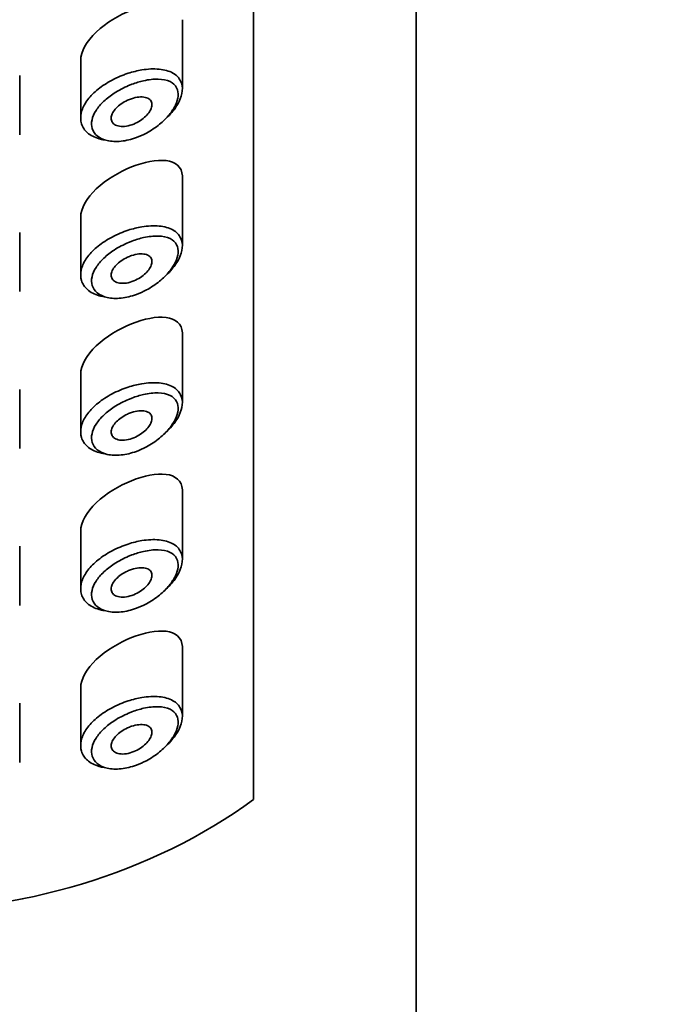
# Model space of a CAD drawing. Units: millimetres. Extents: x 0 to 2443, y 0 to 2741.
# Drawn here: x 1303 to 1319, y 2047 to 2071 of the extents above; entities that cross this region are included whole.
import ezdxf
from ezdxf import colors
from ezdxf.entities.mleader import LeaderData, LeaderLine
from ezdxf.math import Vec2, Vec3

# ---------------------------------------------------------------- set-up
doc = ezdxf.new("R2010")
doc.units = ezdxf.units.MM
doc.layers.add('DV1_Défaut', color=7, linetype='Continuous')
doc.layers.add('Défaut', color=7, linetype='Continuous')

# ---------------------------------------------------------------- blocks, each defined once
blk = doc.blocks.new('_DOT')
at = {"color": 0}
blk.add_line((0, 0), (-1, 0), dxfattribs=at)
at = {"color": 0, "const_width": 0.333}
blk.add_lwpolyline([(-0.1665, 0, 1), (0.1665, 0, 1)], format="xyb", close=True, dxfattribs=at)
blk = doc.blocks.new('SE')
at = {"layer": 'DV1_Défaut', "color": 7, "linetype": 'Continuous', "lineweight": 35}
for p, q in [((1312.974, 1987.546), (1312.974, 2105.819)), ((1308.974, 2052.031), (1308.974, 2096.383)), ((1308.974, 2096.383), (1308.974, 2052.031)), ((1307.224, 2069.493), (1307.224, 2071.195)), ((1304.724, 2070.2), (1304.724, 2068.784)), ((1303.224, 2068.369), (1303.224, 2069.822)), ((1307.224, 2065.636), (1307.224, 2067.338)), ((1304.724, 2066.343), (1304.724, 2064.927)), ((1303.224, 2064.513), (1303.224, 2065.965)), ((1307.224, 2061.779), (1307.224, 2063.481)), ((1304.724, 2062.486), (1304.724, 2061.071)), ((1303.224, 2060.656), (1303.224, 2062.109)), ((1307.224, 2057.923), (1307.224, 2059.625)), ((1304.724, 2058.629), (1304.724, 2057.214)), ((1303.224, 2056.799), (1303.224, 2058.252)), ((1307.224, 2054.066), (1307.224, 2055.768)), ((1304.724, 2054.773), (1304.724, 2053.357)), ((1303.224, 2052.942), (1303.224, 2054.395))]:
    blk.add_line(p, q, dxfattribs=at)
for major_axis, start_param, end_param in [((-13, 0), 0.806114, 2.335479), ((13, 0), 3.947707, 5.477071)]:
    blk.add_ellipse((1299.974, 2059.217), major_axis=major_axis, ratio=0.766044, start_param=start_param, end_param=end_param, dxfattribs=at)
for points, knots in [([(1305.974, 2071.434), (1305.662, 2071.31), (1305.348, 2071.123), (1304.871, 2070.671), (1304.724, 2070.413), (1304.724, 2070.195)], [0, 0, 0, 0, 0.50598, 0.50598, 1, 1, 1, 1]), ([(1305.301, 2068.242), (1305.258, 2068.249), (1305.216, 2068.258), (1305.177, 2068.269), (1305.064, 2068.302), (1304.964, 2068.353), (1304.89, 2068.419), (1304.82, 2068.48), (1304.77, 2068.556), (1304.745, 2068.64), (1304.72, 2068.719), (1304.717, 2068.807), (1304.737, 2068.897), (1304.755, 2068.985), (1304.795, 2069.077), (1304.853, 2069.166), (1304.911, 2069.255), (1304.989, 2069.344), (1305.079, 2069.426), (1305.173, 2069.51), (1305.283, 2069.589), (1305.399, 2069.658), (1305.523, 2069.731), (1305.657, 2069.795), (1305.792, 2069.845), (1305.825, 2069.857), (1305.858, 2069.869), (1305.892, 2069.879)], [0, 0, 0, 0, 0.049975, 0.049975, 0.049975, 0.19295, 0.19295, 0.19295, 0.32617, 0.32617, 0.32617, 0.452803, 0.452803, 0.452803, 0.576738, 0.576738, 0.576738, 0.701559, 0.701559, 0.701559, 0.830607, 0.830607, 0.830607, 0.966918, 0.966918, 0.966918, 1, 1, 1, 1]), ([(1305.892, 2069.879), (1306.004, 2069.916), (1306.117, 2069.943), (1306.226, 2069.961), (1306.375, 2069.986), (1306.52, 2069.993), (1306.65, 2069.981), (1306.78, 2069.969), (1306.897, 2069.936), (1306.99, 2069.885), (1307.076, 2069.836), (1307.142, 2069.77), (1307.181, 2069.689), (1307.216, 2069.618), (1307.23, 2069.534), (1307.221, 2069.445), (1307.214, 2069.363), (1307.187, 2069.274), (1307.144, 2069.185), (1307.1, 2069.096), (1307.039, 2069.006), (1306.966, 2068.919), (1306.922, 2068.868), (1306.873, 2068.818), (1306.821, 2068.769)], [0, 0, 0, 0, 0.112409, 0.112409, 0.112409, 0.266863, 0.266863, 0.266863, 0.422363, 0.422363, 0.422363, 0.567089, 0.567089, 0.567089, 0.694765, 0.694765, 0.694765, 0.811835, 0.811835, 0.811835, 0.929553, 0.929553, 0.929553, 1, 1, 1, 1]), ([(1305.985, 2069.611), (1305.957, 2069.6), (1305.928, 2069.589), (1305.9, 2069.577), (1305.779, 2069.526), (1305.658, 2069.462), (1305.548, 2069.391), (1305.456, 2069.331), (1305.369, 2069.263), (1305.293, 2069.193), (1305.217, 2069.121), (1305.151, 2069.043), (1305.101, 2068.965), (1305.052, 2068.888), (1305.017, 2068.809), (1305.002, 2068.735), (1304.985, 2068.658), (1304.988, 2068.584), (1305.008, 2068.519), (1305.03, 2068.449), (1305.073, 2068.388), (1305.132, 2068.339), (1305.196, 2068.286), (1305.281, 2068.247), (1305.376, 2068.226), (1305.479, 2068.202), (1305.596, 2068.197), (1305.718, 2068.21), (1305.84, 2068.223), (1305.968, 2068.254), (1306.094, 2068.3), (1306.177, 2068.33), (1306.259, 2068.367), (1306.339, 2068.41), (1306.453, 2068.471), (1306.563, 2068.544), (1306.662, 2068.625), (1306.751, 2068.698), (1306.832, 2068.779), (1306.9, 2068.862), (1306.962, 2068.938), (1307.014, 2069.018), (1307.051, 2069.096), (1307.087, 2069.172), (1307.11, 2069.249), (1307.117, 2069.318), (1307.124, 2069.394), (1307.112, 2069.464), (1307.083, 2069.521), (1307.05, 2069.587), (1306.992, 2069.639), (1306.92, 2069.674), (1306.84, 2069.712), (1306.74, 2069.732), (1306.63, 2069.735), (1306.52, 2069.739), (1306.396, 2069.725), (1306.269, 2069.696), (1306.177, 2069.676), (1306.08, 2069.647), (1305.985, 2069.611)], [0, 0, 0, 0, 0.013251, 0.013251, 0.013251, 0.070711, 0.070711, 0.070711, 0.118518, 0.118518, 0.118518, 0.167246, 0.167246, 0.167246, 0.215231, 0.215231, 0.215231, 0.264122, 0.264122, 0.264122, 0.315761, 0.315761, 0.315761, 0.371739, 0.371739, 0.371739, 0.431405, 0.431405, 0.431405, 0.491009, 0.491009, 0.491009, 0.529995, 0.529995, 0.529995, 0.585981, 0.585981, 0.585981, 0.636056, 0.636056, 0.636056, 0.681871, 0.681871, 0.681871, 0.726981, 0.726981, 0.726981, 0.776094, 0.776094, 0.776094, 0.832297, 0.832297, 0.832297, 0.893589, 0.893589, 0.893589, 0.955112, 0.955112, 0.955112, 1, 1, 1, 1]), ([(1305.974, 2069.255), (1306.034, 2069.275), (1306.096, 2069.289), (1306.153, 2069.295), (1306.209, 2069.3), (1306.264, 2069.298), (1306.31, 2069.288), (1306.354, 2069.278), (1306.393, 2069.259), (1306.421, 2069.234), (1306.446, 2069.211), (1306.463, 2069.181), (1306.47, 2069.147), (1306.477, 2069.116), (1306.475, 2069.081), (1306.465, 2069.045), (1306.455, 2069.009), (1306.438, 2068.972), (1306.415, 2068.936), (1306.39, 2068.898), (1306.359, 2068.86), (1306.323, 2068.825), (1306.285, 2068.787), (1306.24, 2068.751), (1306.193, 2068.719), (1306.141, 2068.685), (1306.085, 2068.655), (1306.028, 2068.632), (1305.968, 2068.608), (1305.906, 2068.59), (1305.847, 2068.581), (1305.788, 2068.571), (1305.73, 2068.57), (1305.679, 2068.578), (1305.631, 2068.586), (1305.588, 2068.601), (1305.554, 2068.624), (1305.524, 2068.645), (1305.5, 2068.673), (1305.487, 2068.705), (1305.475, 2068.735), (1305.471, 2068.77), (1305.476, 2068.806), (1305.481, 2068.841), (1305.494, 2068.878), (1305.515, 2068.914), (1305.536, 2068.951), (1305.564, 2068.989), (1305.597, 2069.024), (1305.633, 2069.061), (1305.674, 2069.096), (1305.719, 2069.127), (1305.767, 2069.161), (1305.82, 2069.191), (1305.873, 2069.215), (1305.907, 2069.23), (1305.94, 2069.244), (1305.974, 2069.255)], [0, 0, 0, 0, 0.060716, 0.060716, 0.060716, 0.121568, 0.121568, 0.121568, 0.179922, 0.179922, 0.179922, 0.232679, 0.232679, 0.232679, 0.280567, 0.280567, 0.280567, 0.326857, 0.326857, 0.326857, 0.374918, 0.374918, 0.374918, 0.427078, 0.427078, 0.427078, 0.484114, 0.484114, 0.484114, 0.54468, 0.54468, 0.54468, 0.605515, 0.605515, 0.605515, 0.66322, 0.66322, 0.66322, 0.716362, 0.716362, 0.716362, 0.765816, 0.765816, 0.765816, 0.813612, 0.813612, 0.813612, 0.861897, 0.861897, 0.861897, 0.912499, 0.912499, 0.912499, 0.966706, 0.966706, 0.966706, 1, 1, 1, 1]), ([(1307.224, 2067.343), (1307.224, 2067.347), (1307.224, 2067.352), (1307.217, 2067.579), (1307.055, 2067.706), (1306.588, 2067.761), (1306.286, 2067.701), (1305.974, 2067.577)], [0, 0, 0, 0, 0.010302, 0.010302, 0.505151, 0.505151, 1, 1, 1, 1]), ([(1305.974, 2067.577), (1305.662, 2067.453), (1305.348, 2067.266), (1304.871, 2066.814), (1304.724, 2066.556), (1304.724, 2066.339)], [0, 0, 0, 0, 0.50598, 0.50598, 1, 1, 1, 1]), ([(1305.301, 2064.386), (1305.258, 2064.392), (1305.216, 2064.401), (1305.177, 2064.413), (1305.064, 2064.445), (1304.964, 2064.496), (1304.89, 2064.562), (1304.82, 2064.624), (1304.77, 2064.7), (1304.745, 2064.783), (1304.72, 2064.862), (1304.717, 2064.951), (1304.737, 2065.04), (1304.755, 2065.128), (1304.795, 2065.22), (1304.853, 2065.309), (1304.911, 2065.399), (1304.989, 2065.487), (1305.079, 2065.569), (1305.173, 2065.653), (1305.283, 2065.733), (1305.399, 2065.802), (1305.523, 2065.875), (1305.657, 2065.938), (1305.792, 2065.988), (1305.825, 2066), (1305.858, 2066.012), (1305.892, 2066.023)], [0, 0, 0, 0, 0.049975, 0.049975, 0.049975, 0.19295, 0.19295, 0.19295, 0.32617, 0.32617, 0.32617, 0.452803, 0.452803, 0.452803, 0.576738, 0.576738, 0.576738, 0.701559, 0.701559, 0.701559, 0.830607, 0.830607, 0.830607, 0.966918, 0.966918, 0.966918, 1, 1, 1, 1]), ([(1305.892, 2066.023), (1306.004, 2066.059), (1306.117, 2066.087), (1306.226, 2066.105), (1306.375, 2066.129), (1306.52, 2066.136), (1306.65, 2066.124), (1306.78, 2066.112), (1306.897, 2066.08), (1306.99, 2066.028), (1307.076, 2065.98), (1307.142, 2065.913), (1307.181, 2065.833), (1307.216, 2065.761), (1307.23, 2065.677), (1307.221, 2065.588), (1307.214, 2065.506), (1307.187, 2065.417), (1307.144, 2065.329), (1307.1, 2065.24), (1307.039, 2065.149), (1306.966, 2065.063), (1306.922, 2065.011), (1306.873, 2064.961), (1306.821, 2064.912)], [0, 0, 0, 0, 0.1124091, 0.1124091, 0.1124091, 0.2668628, 0.2668628, 0.2668628, 0.4223627, 0.4223627, 0.4223627, 0.5670891, 0.5670891, 0.5670891, 0.6947648, 0.6947648, 0.6947648, 0.8118345, 0.8118345, 0.8118345, 0.929553, 0.929553, 0.929553, 1, 1, 1, 1]), ([(1305.985, 2065.754), (1305.957, 2065.743), (1305.928, 2065.732), (1305.9, 2065.72), (1305.779, 2065.669), (1305.658, 2065.606), (1305.548, 2065.534), (1305.456, 2065.474), (1305.369, 2065.407), (1305.293, 2065.336), (1305.217, 2065.264), (1305.151, 2065.186), (1305.101, 2065.108), (1305.052, 2065.032), (1305.017, 2064.953), (1305.002, 2064.878), (1304.985, 2064.802), (1304.988, 2064.727), (1305.008, 2064.662), (1305.03, 2064.593), (1305.073, 2064.531), (1305.132, 2064.482), (1305.196, 2064.43), (1305.281, 2064.391), (1305.376, 2064.369), (1305.479, 2064.345), (1305.596, 2064.34), (1305.718, 2064.353), (1305.84, 2064.366), (1305.968, 2064.397), (1306.094, 2064.443), (1306.177, 2064.473), (1306.259, 2064.51), (1306.339, 2064.553), (1306.453, 2064.614), (1306.563, 2064.687), (1306.662, 2064.769), (1306.751, 2064.841), (1306.832, 2064.922), (1306.9, 2065.005), (1306.962, 2065.081), (1307.014, 2065.161), (1307.051, 2065.239), (1307.087, 2065.315), (1307.11, 2065.392), (1307.117, 2065.461), (1307.124, 2065.537), (1307.112, 2065.607), (1307.083, 2065.664), (1307.05, 2065.73), (1306.992, 2065.782), (1306.92, 2065.817), (1306.84, 2065.855), (1306.74, 2065.876), (1306.63, 2065.879), (1306.52, 2065.882), (1306.396, 2065.868), (1306.269, 2065.84), (1306.177, 2065.819), (1306.08, 2065.79), (1305.985, 2065.754)], [0, 0, 0, 0, 0.013251, 0.013251, 0.013251, 0.070711, 0.070711, 0.070711, 0.118518, 0.118518, 0.118518, 0.167246, 0.167246, 0.167246, 0.215231, 0.215231, 0.215231, 0.264122, 0.264122, 0.264122, 0.315761, 0.315761, 0.315761, 0.371739, 0.371739, 0.371739, 0.431405, 0.431405, 0.431405, 0.491009, 0.491009, 0.491009, 0.529995, 0.529995, 0.529995, 0.585981, 0.585981, 0.585981, 0.636056, 0.636056, 0.636056, 0.681871, 0.681871, 0.681871, 0.726981, 0.726981, 0.726981, 0.776094, 0.776094, 0.776094, 0.832297, 0.832297, 0.832297, 0.893589, 0.893589, 0.893589, 0.955112, 0.955112, 0.955112, 1, 1, 1, 1]), ([(1305.974, 2065.398), (1306.034, 2065.419), (1306.096, 2065.432), (1306.153, 2065.438), (1306.209, 2065.444), (1306.264, 2065.441), (1306.31, 2065.431), (1306.354, 2065.421), (1306.393, 2065.403), (1306.421, 2065.377), (1306.446, 2065.354), (1306.463, 2065.324), (1306.47, 2065.29), (1306.477, 2065.26), (1306.475, 2065.224), (1306.465, 2065.188), (1306.455, 2065.153), (1306.438, 2065.115), (1306.415, 2065.079), (1306.39, 2065.041), (1306.359, 2065.003), (1306.323, 2064.968), (1306.285, 2064.93), (1306.24, 2064.894), (1306.193, 2064.863), (1306.141, 2064.828), (1306.085, 2064.799), (1306.028, 2064.776), (1305.968, 2064.751), (1305.906, 2064.733), (1305.847, 2064.724), (1305.788, 2064.715), (1305.73, 2064.714), (1305.679, 2064.722), (1305.631, 2064.729), (1305.588, 2064.745), (1305.554, 2064.768), (1305.524, 2064.789), (1305.5, 2064.816), (1305.487, 2064.848), (1305.475, 2064.878), (1305.471, 2064.913), (1305.476, 2064.949), (1305.481, 2064.984), (1305.494, 2065.021), (1305.515, 2065.058), (1305.536, 2065.095), (1305.564, 2065.132), (1305.597, 2065.167), (1305.633, 2065.204), (1305.674, 2065.239), (1305.719, 2065.27), (1305.767, 2065.304), (1305.82, 2065.334), (1305.873, 2065.358), (1305.907, 2065.374), (1305.94, 2065.387), (1305.974, 2065.398)], [0, 0, 0, 0, 0.060716, 0.060716, 0.060716, 0.121568, 0.121568, 0.121568, 0.179922, 0.179922, 0.179922, 0.232679, 0.232679, 0.232679, 0.280567, 0.280567, 0.280567, 0.326857, 0.326857, 0.326857, 0.374918, 0.374918, 0.374918, 0.427078, 0.427078, 0.427078, 0.484114, 0.484114, 0.484114, 0.54468, 0.54468, 0.54468, 0.605515, 0.605515, 0.605515, 0.66322, 0.66322, 0.66322, 0.716362, 0.716362, 0.716362, 0.765816, 0.765816, 0.765816, 0.813612, 0.813612, 0.813612, 0.861897, 0.861897, 0.861897, 0.912499, 0.912499, 0.912499, 0.966706, 0.966706, 0.966706, 1, 1, 1, 1]), ([(1307.224, 2063.486), (1307.224, 2063.491), (1307.224, 2063.495), (1307.217, 2063.722), (1307.055, 2063.849), (1306.588, 2063.905), (1306.286, 2063.845), (1305.974, 2063.721)], [0, 0, 0, 0, 0.010302, 0.010302, 0.505151, 0.505151, 1, 1, 1, 1]), ([(1305.974, 2063.721), (1305.662, 2063.596), (1305.348, 2063.409), (1304.871, 2062.957), (1304.724, 2062.7), (1304.724, 2062.482)], [0, 0, 0, 0, 0.5059805, 0.5059805, 1, 1, 1, 1]), ([(1305.301, 2060.529), (1305.258, 2060.536), (1305.216, 2060.545), (1305.177, 2060.556), (1305.064, 2060.588), (1304.964, 2060.64), (1304.89, 2060.705), (1304.82, 2060.767), (1304.77, 2060.843), (1304.745, 2060.926), (1304.72, 2061.006), (1304.717, 2061.094), (1304.737, 2061.184), (1304.755, 2061.272), (1304.795, 2061.364), (1304.853, 2061.452), (1304.911, 2061.542), (1304.989, 2061.631), (1305.079, 2061.712), (1305.173, 2061.797), (1305.283, 2061.876), (1305.399, 2061.945), (1305.523, 2062.018), (1305.657, 2062.081), (1305.792, 2062.131), (1305.825, 2062.144), (1305.858, 2062.155), (1305.892, 2062.166)], [0, 0, 0, 0, 0.049975, 0.049975, 0.049975, 0.19295, 0.19295, 0.19295, 0.32617, 0.32617, 0.32617, 0.452803, 0.452803, 0.452803, 0.576738, 0.576738, 0.576738, 0.701559, 0.701559, 0.701559, 0.830607, 0.830607, 0.830607, 0.966918, 0.966918, 0.966918, 1, 1, 1, 1]), ([(1305.892, 2062.166), (1306.004, 2062.202), (1306.117, 2062.23), (1306.226, 2062.248), (1306.375, 2062.273), (1306.52, 2062.28), (1306.65, 2062.267), (1306.78, 2062.255), (1306.897, 2062.223), (1306.99, 2062.171), (1307.076, 2062.123), (1307.142, 2062.056), (1307.181, 2061.976), (1307.216, 2061.905), (1307.23, 2061.821), (1307.221, 2061.731), (1307.214, 2061.649), (1307.187, 2061.56), (1307.144, 2061.472), (1307.1, 2061.383), (1307.039, 2061.292), (1306.966, 2061.206), (1306.922, 2061.155), (1306.873, 2061.104), (1306.821, 2061.056)], [0, 0, 0, 0, 0.112409, 0.112409, 0.112409, 0.266863, 0.266863, 0.266863, 0.422363, 0.422363, 0.422363, 0.567089, 0.567089, 0.567089, 0.694765, 0.694765, 0.694765, 0.811835, 0.811835, 0.811835, 0.929553, 0.929553, 0.929553, 1, 1, 1, 1]), ([(1305.985, 2061.897), (1305.957, 2061.887), (1305.928, 2061.875), (1305.9, 2061.863), (1305.779, 2061.812), (1305.658, 2061.749), (1305.548, 2061.677), (1305.456, 2061.617), (1305.369, 2061.55), (1305.293, 2061.479), (1305.217, 2061.407), (1305.151, 2061.329), (1305.101, 2061.252), (1305.052, 2061.175), (1305.017, 2061.096), (1305.002, 2061.021), (1304.985, 2060.945), (1304.988, 2060.871), (1305.008, 2060.805), (1305.03, 2060.736), (1305.073, 2060.674), (1305.132, 2060.626), (1305.196, 2060.573), (1305.281, 2060.534), (1305.376, 2060.512), (1305.479, 2060.489), (1305.596, 2060.484), (1305.718, 2060.497), (1305.84, 2060.509), (1305.968, 2060.54), (1306.094, 2060.586), (1306.177, 2060.617), (1306.259, 2060.654), (1306.339, 2060.696), (1306.453, 2060.757), (1306.563, 2060.831), (1306.662, 2060.912), (1306.751, 2060.985), (1306.832, 2061.065), (1306.9, 2061.148), (1306.962, 2061.224), (1307.014, 2061.304), (1307.051, 2061.382), (1307.087, 2061.459), (1307.11, 2061.535), (1307.117, 2061.605), (1307.124, 2061.68), (1307.112, 2061.75), (1307.083, 2061.808), (1307.05, 2061.873), (1306.992, 2061.925), (1306.92, 2061.96), (1306.84, 2061.999), (1306.74, 2062.019), (1306.63, 2062.022), (1306.52, 2062.025), (1306.396, 2062.011), (1306.269, 2061.983), (1306.177, 2061.962), (1306.08, 2061.933), (1305.985, 2061.897)], [0, 0, 0, 0, 0.013251, 0.013251, 0.013251, 0.070711, 0.070711, 0.070711, 0.118518, 0.118518, 0.118518, 0.167246, 0.167246, 0.167246, 0.215231, 0.215231, 0.215231, 0.264122, 0.264122, 0.264122, 0.315761, 0.315761, 0.315761, 0.371739, 0.371739, 0.371739, 0.431405, 0.431405, 0.431405, 0.491009, 0.491009, 0.491009, 0.529995, 0.529995, 0.529995, 0.585981, 0.585981, 0.585981, 0.636056, 0.636056, 0.636056, 0.681871, 0.681871, 0.681871, 0.726981, 0.726981, 0.726981, 0.776094, 0.776094, 0.776094, 0.832297, 0.832297, 0.832297, 0.893589, 0.893589, 0.893589, 0.955112, 0.955112, 0.955112, 1, 1, 1, 1]), ([(1305.974, 2061.542), (1306.034, 2061.562), (1306.096, 2061.575), (1306.153, 2061.581), (1306.209, 2061.587), (1306.264, 2061.585), (1306.31, 2061.574), (1306.354, 2061.564), (1306.393, 2061.546), (1306.421, 2061.521), (1306.446, 2061.497), (1306.463, 2061.468), (1306.47, 2061.434), (1306.477, 2061.403), (1306.475, 2061.368), (1306.465, 2061.331), (1306.455, 2061.296), (1306.438, 2061.258), (1306.415, 2061.222), (1306.39, 2061.184), (1306.359, 2061.146), (1306.323, 2061.111), (1306.285, 2061.073), (1306.24, 2061.037), (1306.193, 2061.006), (1306.141, 2060.972), (1306.085, 2060.942), (1306.028, 2060.919), (1305.968, 2060.894), (1305.906, 2060.877), (1305.847, 2060.867), (1305.788, 2060.858), (1305.73, 2060.857), (1305.679, 2060.865), (1305.631, 2060.872), (1305.588, 2060.888), (1305.554, 2060.911), (1305.524, 2060.932), (1305.5, 2060.96), (1305.487, 2060.992), (1305.475, 2061.022), (1305.471, 2061.056), (1305.476, 2061.092), (1305.481, 2061.127), (1305.494, 2061.164), (1305.515, 2061.201), (1305.536, 2061.238), (1305.564, 2061.275), (1305.597, 2061.31), (1305.633, 2061.347), (1305.674, 2061.382), (1305.719, 2061.414), (1305.767, 2061.447), (1305.82, 2061.477), (1305.873, 2061.502), (1305.907, 2061.517), (1305.94, 2061.53), (1305.974, 2061.542)], [0, 0, 0, 0, 0.060716, 0.060716, 0.060716, 0.121568, 0.121568, 0.121568, 0.179922, 0.179922, 0.179922, 0.232679, 0.232679, 0.232679, 0.280567, 0.280567, 0.280567, 0.326857, 0.326857, 0.326857, 0.374918, 0.374918, 0.374918, 0.427078, 0.427078, 0.427078, 0.484114, 0.484114, 0.484114, 0.54468, 0.54468, 0.54468, 0.605515, 0.605515, 0.605515, 0.66322, 0.66322, 0.66322, 0.716362, 0.716362, 0.716362, 0.765816, 0.765816, 0.765816, 0.813612, 0.813612, 0.813612, 0.861897, 0.861897, 0.861897, 0.912499, 0.912499, 0.912499, 0.966706, 0.966706, 0.966706, 1, 1, 1, 1]), ([(1307.224, 2059.629), (1307.224, 2059.634), (1307.224, 2059.639), (1307.217, 2059.865), (1307.055, 2059.993), (1306.588, 2060.048), (1306.286, 2059.988), (1305.974, 2059.864)], [0, 0, 0, 0, 0.010302, 0.010302, 0.505151, 0.505151, 1, 1, 1, 1]), ([(1305.974, 2059.864), (1305.662, 2059.74), (1305.348, 2059.553), (1304.871, 2059.101), (1304.724, 2058.843), (1304.724, 2058.625)], [0, 0, 0, 0, 0.50598, 0.50598, 1, 1, 1, 1]), ([(1305.892, 2058.309), (1306.004, 2058.345), (1306.117, 2058.373), (1306.226, 2058.391), (1306.375, 2058.416), (1306.52, 2058.423), (1306.65, 2058.411), (1306.78, 2058.398), (1306.897, 2058.366), (1306.99, 2058.314), (1307.076, 2058.266), (1307.142, 2058.199), (1307.181, 2058.119), (1307.216, 2058.048), (1307.23, 2057.964), (1307.221, 2057.875), (1307.214, 2057.792), (1307.187, 2057.704), (1307.144, 2057.615), (1307.1, 2057.526), (1307.039, 2057.435), (1306.966, 2057.349), (1306.922, 2057.298), (1306.873, 2057.247), (1306.821, 2057.199)], [0, 0, 0, 0, 0.112409, 0.112409, 0.112409, 0.266863, 0.266863, 0.266863, 0.422363, 0.422363, 0.422363, 0.567089, 0.567089, 0.567089, 0.694765, 0.694765, 0.694765, 0.811835, 0.811835, 0.811835, 0.929553, 0.929553, 0.929553, 1, 1, 1, 1]), ([(1305.301, 2056.672), (1305.258, 2056.679), (1305.216, 2056.688), (1305.177, 2056.699), (1305.064, 2056.731), (1304.964, 2056.783), (1304.89, 2056.849), (1304.82, 2056.91), (1304.77, 2056.986), (1304.745, 2057.069), (1304.72, 2057.149), (1304.717, 2057.237), (1304.737, 2057.327), (1304.755, 2057.415), (1304.795, 2057.507), (1304.853, 2057.596), (1304.911, 2057.685), (1304.989, 2057.774), (1305.079, 2057.856), (1305.173, 2057.94), (1305.283, 2058.019), (1305.399, 2058.088), (1305.523, 2058.161), (1305.657, 2058.224), (1305.792, 2058.275), (1305.825, 2058.287), (1305.858, 2058.298), (1305.892, 2058.309)], [0, 0, 0, 0, 0.049975, 0.049975, 0.049975, 0.19295, 0.19295, 0.19295, 0.32617, 0.32617, 0.32617, 0.452803, 0.452803, 0.452803, 0.576738, 0.576738, 0.576738, 0.701559, 0.701559, 0.701559, 0.830607, 0.830607, 0.830607, 0.966918, 0.966918, 0.966918, 1, 1, 1, 1]), ([(1305.985, 2058.041), (1305.957, 2058.03), (1305.928, 2058.019), (1305.9, 2058.007), (1305.779, 2057.956), (1305.658, 2057.892), (1305.548, 2057.82), (1305.456, 2057.76), (1305.369, 2057.693), (1305.293, 2057.622), (1305.217, 2057.55), (1305.151, 2057.473), (1305.101, 2057.395), (1305.052, 2057.318), (1305.017, 2057.239), (1305.002, 2057.164), (1304.985, 2057.088), (1304.988, 2057.014), (1305.008, 2056.948), (1305.03, 2056.879), (1305.073, 2056.817), (1305.132, 2056.769), (1305.196, 2056.716), (1305.281, 2056.677), (1305.376, 2056.655), (1305.479, 2056.632), (1305.596, 2056.627), (1305.718, 2056.64), (1305.84, 2056.653), (1305.968, 2056.684), (1306.094, 2056.73), (1306.177, 2056.76), (1306.259, 2056.797), (1306.339, 2056.84), (1306.453, 2056.9), (1306.563, 2056.974), (1306.662, 2057.055), (1306.751, 2057.128), (1306.832, 2057.209), (1306.9, 2057.292), (1306.962, 2057.368), (1307.014, 2057.448), (1307.051, 2057.525), (1307.087, 2057.602), (1307.11, 2057.678), (1307.117, 2057.748), (1307.124, 2057.824), (1307.112, 2057.893), (1307.083, 2057.951), (1307.05, 2058.017), (1306.992, 2058.069), (1306.92, 2058.104), (1306.84, 2058.142), (1306.74, 2058.162), (1306.63, 2058.165), (1306.52, 2058.168), (1306.396, 2058.155), (1306.269, 2058.126), (1306.177, 2058.105), (1306.08, 2058.077), (1305.985, 2058.041)], [0, 0, 0, 0, 0.013251, 0.013251, 0.013251, 0.070711, 0.070711, 0.070711, 0.118518, 0.118518, 0.118518, 0.167246, 0.167246, 0.167246, 0.215231, 0.215231, 0.215231, 0.264122, 0.264122, 0.264122, 0.315761, 0.315761, 0.315761, 0.371739, 0.371739, 0.371739, 0.431405, 0.431405, 0.431405, 0.491009, 0.491009, 0.491009, 0.529995, 0.529995, 0.529995, 0.585981, 0.585981, 0.585981, 0.636056, 0.636056, 0.636056, 0.681871, 0.681871, 0.681871, 0.726981, 0.726981, 0.726981, 0.776094, 0.776094, 0.776094, 0.832297, 0.832297, 0.832297, 0.893589, 0.893589, 0.893589, 0.955112, 0.955112, 0.955112, 1, 1, 1, 1]), ([(1305.974, 2057.685), (1306.034, 2057.705), (1306.096, 2057.719), (1306.153, 2057.724), (1306.209, 2057.73), (1306.264, 2057.728), (1306.31, 2057.718), (1306.354, 2057.707), (1306.393, 2057.689), (1306.421, 2057.664), (1306.446, 2057.641), (1306.463, 2057.611), (1306.47, 2057.577), (1306.477, 2057.546), (1306.475, 2057.511), (1306.465, 2057.474), (1306.455, 2057.439), (1306.438, 2057.402), (1306.415, 2057.365), (1306.39, 2057.327), (1306.359, 2057.29), (1306.323, 2057.255), (1306.285, 2057.216), (1306.24, 2057.181), (1306.193, 2057.149), (1306.141, 2057.115), (1306.085, 2057.085), (1306.028, 2057.062), (1305.968, 2057.038), (1305.906, 2057.02), (1305.847, 2057.011), (1305.788, 2057.001), (1305.73, 2057), (1305.679, 2057.008), (1305.631, 2057.016), (1305.588, 2057.031), (1305.554, 2057.054), (1305.524, 2057.075), (1305.5, 2057.103), (1305.487, 2057.135), (1305.475, 2057.165), (1305.471, 2057.199), (1305.476, 2057.235), (1305.481, 2057.27), (1305.494, 2057.308), (1305.515, 2057.344), (1305.536, 2057.381), (1305.564, 2057.419), (1305.597, 2057.454), (1305.633, 2057.491), (1305.674, 2057.526), (1305.719, 2057.557), (1305.767, 2057.59), (1305.82, 2057.62), (1305.873, 2057.645), (1305.907, 2057.66), (1305.94, 2057.674), (1305.974, 2057.685)], [0, 0, 0, 0, 0.060716, 0.060716, 0.060716, 0.121568, 0.121568, 0.121568, 0.179922, 0.179922, 0.179922, 0.232679, 0.232679, 0.232679, 0.280567, 0.280567, 0.280567, 0.326857, 0.326857, 0.326857, 0.374918, 0.374918, 0.374918, 0.427078, 0.427078, 0.427078, 0.484114, 0.484114, 0.484114, 0.54468, 0.54468, 0.54468, 0.605515, 0.605515, 0.605515, 0.66322, 0.66322, 0.66322, 0.716362, 0.716362, 0.716362, 0.765816, 0.765816, 0.765816, 0.813612, 0.813612, 0.813612, 0.861897, 0.861897, 0.861897, 0.912499, 0.912499, 0.912499, 0.966706, 0.966706, 0.966706, 1, 1, 1, 1]), ([(1305.974, 2056.007), (1305.662, 2055.883), (1305.348, 2055.696), (1304.871, 2055.244), (1304.724, 2054.986), (1304.724, 2054.768)], [0, 0, 0, 0, 0.5059805, 0.5059805, 1, 1, 1, 1]), ([(1307.224, 2055.772), (1307.224, 2055.777), (1307.224, 2055.782), (1307.217, 2056.009), (1307.055, 2056.136), (1306.588, 2056.191), (1306.286, 2056.131), (1305.974, 2056.007)], [0, 0, 0, 0, 0.010302, 0.010302, 0.505151, 0.505151, 1, 1, 1, 1]), ([(1305.892, 2054.453), (1306.004, 2054.489), (1306.117, 2054.516), (1306.226, 2054.534), (1306.375, 2054.559), (1306.52, 2054.566), (1306.65, 2054.554), (1306.78, 2054.542), (1306.897, 2054.509), (1306.99, 2054.458), (1307.076, 2054.41), (1307.142, 2054.343), (1307.181, 2054.262), (1307.216, 2054.191), (1307.23, 2054.107), (1307.221, 2054.018), (1307.214, 2053.936), (1307.187, 2053.847), (1307.144, 2053.758), (1307.1, 2053.669), (1307.039, 2053.579), (1306.966, 2053.493), (1306.922, 2053.441), (1306.873, 2053.391), (1306.821, 2053.342)], [0, 0, 0, 0, 0.112409, 0.112409, 0.112409, 0.266863, 0.266863, 0.266863, 0.422363, 0.422363, 0.422363, 0.567089, 0.567089, 0.567089, 0.694765, 0.694765, 0.694765, 0.811835, 0.811835, 0.811835, 0.929553, 0.929553, 0.929553, 1, 1, 1, 1]), ([(1305.301, 2052.816), (1305.258, 2052.822), (1305.216, 2052.831), (1305.177, 2052.843), (1305.064, 2052.875), (1304.964, 2052.926), (1304.89, 2052.992), (1304.82, 2053.053), (1304.77, 2053.129), (1304.745, 2053.213), (1304.72, 2053.292), (1304.717, 2053.38), (1304.737, 2053.47), (1304.755, 2053.558), (1304.795, 2053.65), (1304.853, 2053.739), (1304.911, 2053.828), (1304.989, 2053.917), (1305.079, 2053.999), (1305.173, 2054.083), (1305.283, 2054.162), (1305.399, 2054.231), (1305.523, 2054.304), (1305.657, 2054.368), (1305.792, 2054.418), (1305.825, 2054.43), (1305.858, 2054.442), (1305.892, 2054.453)], [0, 0, 0, 0, 0.0499754, 0.0499754, 0.0499754, 0.1929498, 0.1929498, 0.1929498, 0.3261696, 0.3261696, 0.3261696, 0.4528031, 0.4528031, 0.4528031, 0.5767377, 0.5767377, 0.5767377, 0.7015589, 0.7015589, 0.7015589, 0.8306067, 0.8306067, 0.8306067, 0.9669179, 0.9669179, 0.9669179, 1, 1, 1, 1]), ([(1305.985, 2054.184), (1305.957, 2054.173), (1305.928, 2054.162), (1305.9, 2054.15), (1305.779, 2054.099), (1305.658, 2054.035), (1305.548, 2053.964), (1305.456, 2053.904), (1305.369, 2053.837), (1305.293, 2053.766), (1305.217, 2053.694), (1305.151, 2053.616), (1305.101, 2053.538), (1305.052, 2053.461), (1305.017, 2053.383), (1305.002, 2053.308), (1304.985, 2053.231), (1304.988, 2053.157), (1305.008, 2053.092), (1305.03, 2053.022), (1305.073, 2052.961), (1305.132, 2052.912), (1305.196, 2052.859), (1305.281, 2052.821), (1305.376, 2052.799), (1305.479, 2052.775), (1305.596, 2052.77), (1305.718, 2052.783), (1305.84, 2052.796), (1305.968, 2052.827), (1306.094, 2052.873), (1306.177, 2052.903), (1306.259, 2052.94), (1306.339, 2052.983), (1306.453, 2053.044), (1306.563, 2053.117), (1306.662, 2053.198), (1306.751, 2053.271), (1306.832, 2053.352), (1306.9, 2053.435), (1306.962, 2053.511), (1307.014, 2053.591), (1307.051, 2053.669), (1307.087, 2053.745), (1307.11, 2053.822), (1307.117, 2053.891), (1307.124, 2053.967), (1307.112, 2054.037), (1307.083, 2054.094), (1307.05, 2054.16), (1306.992, 2054.212), (1306.92, 2054.247), (1306.84, 2054.285), (1306.74, 2054.305), (1306.63, 2054.309), (1306.52, 2054.312), (1306.396, 2054.298), (1306.269, 2054.27), (1306.177, 2054.249), (1306.08, 2054.22), (1305.985, 2054.184)], [0, 0, 0, 0, 0.013251, 0.013251, 0.013251, 0.070711, 0.070711, 0.070711, 0.118518, 0.118518, 0.118518, 0.167246, 0.167246, 0.167246, 0.215231, 0.215231, 0.215231, 0.264122, 0.264122, 0.264122, 0.315761, 0.315761, 0.315761, 0.371739, 0.371739, 0.371739, 0.431405, 0.431405, 0.431405, 0.491009, 0.491009, 0.491009, 0.529995, 0.529995, 0.529995, 0.585981, 0.585981, 0.585981, 0.636056, 0.636056, 0.636056, 0.681871, 0.681871, 0.681871, 0.726981, 0.726981, 0.726981, 0.776094, 0.776094, 0.776094, 0.832297, 0.832297, 0.832297, 0.893589, 0.893589, 0.893589, 0.955112, 0.955112, 0.955112, 1, 1, 1, 1]), ([(1305.974, 2053.828), (1306.034, 2053.848), (1306.096, 2053.862), (1306.153, 2053.868), (1306.209, 2053.873), (1306.264, 2053.871), (1306.31, 2053.861), (1306.354, 2053.851), (1306.393, 2053.833), (1306.421, 2053.807), (1306.446, 2053.784), (1306.463, 2053.754), (1306.47, 2053.72), (1306.477, 2053.689), (1306.475, 2053.654), (1306.465, 2053.618), (1306.455, 2053.582), (1306.438, 2053.545), (1306.415, 2053.509), (1306.39, 2053.471), (1306.359, 2053.433), (1306.323, 2053.398), (1306.285, 2053.36), (1306.24, 2053.324), (1306.193, 2053.292), (1306.141, 2053.258), (1306.085, 2053.228), (1306.028, 2053.205), (1305.968, 2053.181), (1305.906, 2053.163), (1305.847, 2053.154), (1305.788, 2053.145), (1305.73, 2053.144), (1305.679, 2053.151), (1305.631, 2053.159), (1305.588, 2053.175), (1305.554, 2053.197), (1305.524, 2053.218), (1305.5, 2053.246), (1305.487, 2053.278), (1305.475, 2053.308), (1305.471, 2053.343), (1305.476, 2053.379), (1305.481, 2053.414), (1305.494, 2053.451), (1305.515, 2053.488), (1305.536, 2053.525), (1305.564, 2053.562), (1305.597, 2053.597), (1305.633, 2053.634), (1305.674, 2053.669), (1305.719, 2053.7), (1305.767, 2053.734), (1305.82, 2053.764), (1305.873, 2053.788), (1305.907, 2053.803), (1305.94, 2053.817), (1305.974, 2053.828)], [0, 0, 0, 0, 0.060716, 0.060716, 0.060716, 0.121568, 0.121568, 0.121568, 0.179922, 0.179922, 0.179922, 0.232679, 0.232679, 0.232679, 0.280567, 0.280567, 0.280567, 0.326857, 0.326857, 0.326857, 0.374918, 0.374918, 0.374918, 0.427078, 0.427078, 0.427078, 0.484114, 0.484114, 0.484114, 0.54468, 0.54468, 0.54468, 0.605515, 0.605515, 0.605515, 0.66322, 0.66322, 0.66322, 0.716362, 0.716362, 0.716362, 0.765816, 0.765816, 0.765816, 0.813612, 0.813612, 0.813612, 0.861897, 0.861897, 0.861897, 0.912499, 0.912499, 0.912499, 0.966706, 0.966706, 0.966706, 1, 1, 1, 1])]:
    blk.add_open_spline(points, degree=3, knots=knots, dxfattribs=at)

msp = doc.modelspace()

# ---------------------------------------------------------------- block references
at = {"layer": 'Défaut'}
msp.add_blockref('SE', (0, 0), dxfattribs=at)

# ---------------------------------------------------------------- leaders
at = {"layer": 'Défaut', "color": 7, "linetype": 'Continuous', "lineweight": 18}
ml = msp.add_multileader_mtext('Standard', dxfattribs=at)
ml.set_content('{\\pxsm0.9;\\fSolid Edge ISO|b1||i0||c0|p34;\\W1.;18/04/2023\\P}', color=256)
ml.set_leader_properties()
ml.set_arrow_properties(name='DOT')
ml.build(insert=Vec2(0, 0))
ml.multileader.update_dxf_attribs({"leader_type": 0, "dogleg_length": 0, "arrow_head_size": 12})
ctx = ml.context
ctx.base_point, ctx.char_height, ctx.arrow_head_size, ctx.landing_gap_size = Vec3(2355.382, 2733.953), 12, 12, 4.2
notes = []
notes.append((ctx, [(0, (0, 0, 0), (0, 0), (1, 0), 1, [])]))
ctx.mtext.insert = Vec3(2357.382, 2740.074)
for ctx, leaders in notes:
    for number, flags, end, landing, length, lines in leaders:
        leader = LeaderData()
        leader.index, (leader.has_last_leader_line, leader.has_dogleg_vector, leader.attachment_direction) = number, flags
        leader.last_leader_point, leader.dogleg_vector, leader.dogleg_length = Vec3(end), Vec3(landing), length
        for number, points, colour, breaks in lines:
            line = LeaderLine()
            line.index, line.vertices, line.color, line.breaks = number, Vec3.list(points), colors.encode_raw_color(colour), breaks
            leader.lines.append(line)
        ctx.leaders.append(leader)

doc.saveas('drawing.dxf')
